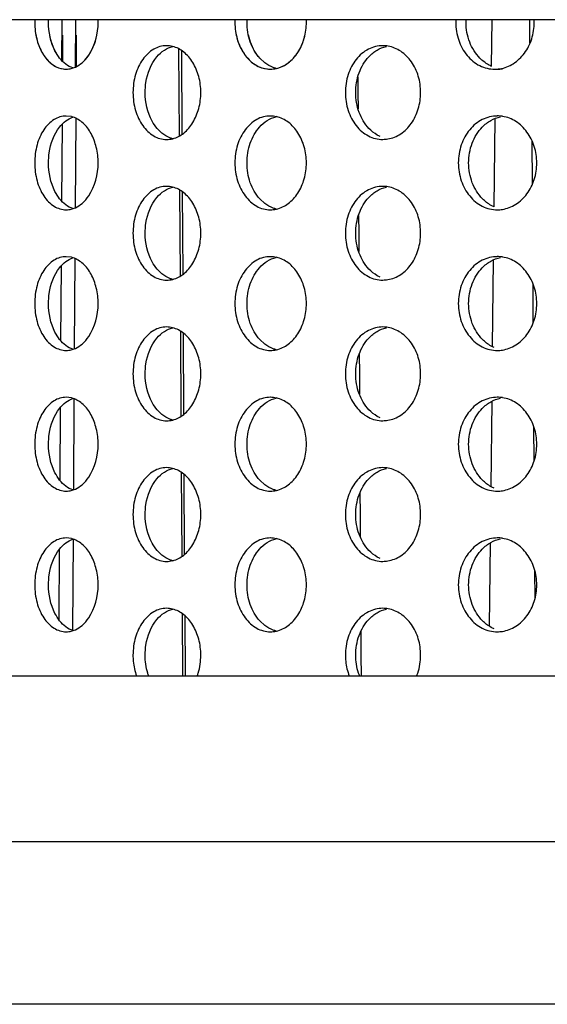
# Model space of a CAD drawing. Units: millimetres. Extents: x 13983 to 30228, y 2112 to 3894.
# Drawn here: x 22529 to 22534, y 2639 to 2650 of the extents above; entities that cross this region are included whole.
import ezdxf

# ---------------------------------------------------------------- set-up
doc = ezdxf.new("R2010")
doc.units = ezdxf.units.MM
doc.header["$LTSCALE"] = 0.25

msp = doc.modelspace()

# ---------------------------------------------------------------- linework, layer by layer
at = {"color": 7, "linetype": 'Continuous'}
for p, q in [((22548.133, 2649.786), (22518.144, 2649.786)), ((22548.057, 2642.786), (22518.388, 2642.786)), ((22518.45, 2641.023), (22571.571, 2641.023)), ((22569.772, 2639.286), (22520.249, 2639.286))]:
    msp.add_line(p, q, dxfattribs=at)
for p, q in [((22529.14, 2649.352), (22529.143, 2649.786)), ((22529.285, 2649.786), (22529.282, 2649.282)), ((22533.726, 2649.786), (22533.721, 2649.291)), ((22534.134, 2649.536), (22534.133, 2649.786)), ((22529.15, 2649.341), (22529.152, 2649.622)), ((22529.294, 2649.622), (22529.292, 2649.286)), ((22530.396, 2648.549), (22530.39, 2649.473)), ((22530.416, 2649.457), (22530.421, 2648.565)), ((22531.305, 2649.326), (22531.251, 2649.376)), ((22531.305, 2649.326), (22531.251, 2649.376)), ((22532.298, 2649.176), (22532.299, 2649.009)), ((22532.299, 2649.009), (22532.3, 2648.837)), ((22529.244, 2648.752), (22529.186, 2648.759)), ((22529.288, 2648.734), (22529.282, 2647.782)), ((22533.758, 2648.731), (22533.748, 2647.792)), ((22529.14, 2647.852), (22529.146, 2648.672)), ((22530.208, 2648.576), (22530.157, 2648.626)), ((22534.161, 2648.037), (22534.158, 2648.488)), ((22530.405, 2647.055), (22530.4, 2647.967)), ((22530.425, 2647.952), (22530.43, 2647.07)), ((22531.305, 2647.826), (22531.251, 2647.876)), ((22532.306, 2647.698), (22532.307, 2647.509)), ((22532.307, 2647.509), (22532.308, 2647.315)), ((22529.13, 2646.362), (22529.136, 2647.162)), ((22529.244, 2647.252), (22529.186, 2647.259)), ((22529.279, 2647.238), (22529.273, 2646.278)), ((22533.742, 2647.223), (22533.732, 2646.301)), ((22530.208, 2647.076), (22530.157, 2647.126)), ((22534.17, 2646.56), (22534.168, 2646.964)), ((22530.414, 2645.56), (22530.409, 2646.462)), ((22530.433, 2646.446), (22530.438, 2645.576)), ((22531.305, 2646.326), (22531.251, 2646.376)), ((22532.313, 2646.22), (22532.315, 2646.009)), ((22532.315, 2646.009), (22532.316, 2645.793)), ((22529.244, 2645.752), (22529.186, 2645.759)), ((22529.269, 2645.742), (22529.263, 2644.771)), ((22533.726, 2645.714), (22533.716, 2644.81)), ((22529.121, 2644.872), (22529.126, 2645.651)), ((22530.208, 2645.576), (22530.157, 2645.626)), ((22534.179, 2645.083), (22534.177, 2645.441)), ((22530.424, 2644.066), (22530.418, 2644.956)), ((22530.442, 2644.939), (22530.447, 2644.084)), ((22531.305, 2644.826), (22531.251, 2644.876)), ((22532.321, 2644.741), (22532.323, 2644.51)), ((22532.323, 2644.51), (22532.324, 2644.271)), ((22529.244, 2644.252), (22529.186, 2644.259)), ((22529.26, 2644.245), (22529.254, 2643.275)), ((22529.111, 2643.385), (22529.116, 2644.141)), ((22530.208, 2644.076), (22530.157, 2644.126)), ((22533.709, 2644.205), (22533.7, 2643.319)), ((22534.188, 2643.618), (22534.186, 2643.908)), ((22530.431, 2642.786), (22530.427, 2643.45)), ((22530.451, 2643.431), (22530.455, 2642.786)), ((22531.305, 2643.326), (22531.251, 2643.376)), ((22532.329, 2643.261), (22532.33, 2643.01)), ((22532.33, 2643.01), (22532.332, 2642.786))]:
    msp.add_line(p, q)
for centre, radius, start, end in [((22530.257, 2649.242), 0.267, 75.9404, 89.9343), ((22532.564, 2649.183), 0.326, 80.1185, 89.984), ((22531.364, 2649.555), 0.296, 270.0461, 282.5103), ((22533.759, 2649.612), 0.354, 270.0141, 278.8206), ((22533.786, 2649.613), 0.354, 270.0141, 278.8206), ((22529.183, 2648.513), 0.246, 71.811, 75.5897), ((22531.364, 2648.463), 0.296, 77.1393, 89.9563), ((22533.786, 2648.406), 0.354, 80.916, 89.99), ((22530.257, 2648.777), 0.268, 270.0735, 284.1784), ((22532.564, 2648.836), 0.326, 270.0199, 279.5944), ((22530.257, 2647.742), 0.267, 75.9404, 89.9343), ((22532.564, 2647.683), 0.326, 80.1185, 89.984), ((22531.364, 2648.055), 0.296, 270.0461, 282.5103), ((22533.786, 2648.113), 0.354, 270.0141, 278.8206), ((22529.183, 2647.013), 0.246, 71.811, 75.5897), ((22531.364, 2646.963), 0.296, 77.1393, 89.9563), ((22533.786, 2646.906), 0.354, 80.916, 89.99), ((22530.257, 2647.277), 0.268, 270.0735, 284.1784), ((22532.564, 2647.336), 0.326, 270.0199, 279.5944), ((22530.257, 2646.242), 0.267, 75.9404, 89.9343), ((22532.564, 2646.183), 0.326, 80.1185, 89.984), ((22531.364, 2646.555), 0.296, 270.0461, 282.5103), ((22533.786, 2646.613), 0.354, 270.0141, 278.8206), ((22529.183, 2645.513), 0.246, 71.811, 75.5897), ((22531.364, 2645.463), 0.296, 77.1393, 89.9563), ((22533.786, 2645.406), 0.354, 80.916, 89.99), ((22530.257, 2645.777), 0.268, 270.0735, 284.1784), ((22532.564, 2645.836), 0.326, 270.0199, 279.5944), ((22530.257, 2644.742), 0.267, 75.9404, 89.9343), ((22532.564, 2644.683), 0.326, 80.1185, 89.984), ((22531.364, 2645.055), 0.296, 270.0461, 282.5103), ((22533.786, 2645.113), 0.354, 270.0141, 278.8206), ((22529.183, 2644.013), 0.246, 71.811, 75.5897), ((22531.364, 2643.963), 0.296, 77.1393, 89.9563), ((22533.786, 2643.906), 0.354, 80.916, 89.99), ((22530.257, 2644.277), 0.268, 270.0735, 284.1784), ((22532.564, 2644.336), 0.326, 270.0199, 279.5944), ((22530.257, 2643.242), 0.267, 75.9404, 89.9343), ((22532.564, 2643.183), 0.326, 80.1185, 89.984), ((22531.364, 2643.555), 0.296, 270.0461, 282.5103), ((22533.786, 2643.613), 0.354, 270.0141, 278.8206)]:
    msp.add_arc(centre, radius, start, end)
for points in [[(22528.851, 2649.786), (22528.851, 2649.777), (22528.851, 2649.768), (22528.851, 2649.759)], [(22528.998, 2649.759), (22528.998, 2649.768), (22528.998, 2649.777), (22528.999, 2649.786)], [(22529.528, 2649.759), (22529.528, 2649.768), (22529.528, 2649.777), (22529.527, 2649.786)], [(22530.987, 2649.786), (22530.987, 2649.777), (22530.987, 2649.768), (22530.987, 2649.759)], [(22531.116, 2649.759), (22531.116, 2649.768), (22531.116, 2649.777), (22531.117, 2649.786)], [(22531.749, 2649.759), (22531.749, 2649.768), (22531.749, 2649.777), (22531.749, 2649.786)], [(22533.344, 2649.786), (22533.343, 2649.777), (22533.343, 2649.768), (22533.343, 2649.758)], [(22533.453, 2649.758), (22533.453, 2649.768), (22533.453, 2649.777), (22533.453, 2649.786)], [(22534.18, 2649.758), (22534.18, 2649.768), (22534.18, 2649.777), (22534.179, 2649.786)]]:
    msp.add_open_spline(points, degree=3)
for points, start_tangent, end_tangent in [([(22528.851, 2649.759), (22528.876, 2649.568), (22528.948, 2649.406), (22529.057, 2649.297), (22529.12, 2649.269), (22529.186, 2649.259)], (0, -1), (1, 0.000048)), ([(22529.117, 2649.376), (22529.067, 2649.455), (22528.998, 2649.759)], (-0.623293, 0.781988), (0, 1)), ([(22529.357, 2649.327), (22529.427, 2649.407), (22529.528, 2649.759)], (0.76218, 0.647366), (0, 1)), ([(22530.987, 2649.759), (22531.015, 2649.568), (22531.097, 2649.406), (22531.219, 2649.297), (22531.29, 2649.269), (22531.365, 2649.259)], (0, -1), (1, 0.000043)), ([(22531.251, 2649.376), (22531.151, 2649.548), (22531.116, 2649.759)], (-0.669368, 0.742931), (0, 1)), ([(22531.429, 2649.266), (22531.555, 2649.325), (22531.658, 2649.437), (22531.726, 2649.588), (22531.749, 2649.759)], (0.976282, 0.216504), (0, 1)), ([(22533.343, 2649.758), (22533.374, 2649.567), (22533.464, 2649.405), (22533.599, 2649.296), (22533.759, 2649.258)], (0, -1), (1, 0.000039)), ([(22533.601, 2649.375), (22533.491, 2649.547), (22533.453, 2649.758)], (-0.703934, 0.710265), (0, 1)), ([(22533.813, 2649.262), (22533.956, 2649.317), (22534.075, 2649.428), (22534.153, 2649.582), (22534.18, 2649.758)], (0.98817, 0.153362), (0, 1)), ([(22528.864, 2649.621), (22528.909, 2649.476), (22528.983, 2649.36), (22529.079, 2649.285), (22529.186, 2649.259)], (0.186543, -0.982447), (1, 0.000048)), ([(22529.117, 2649.376), (22529.082, 2649.428), (22529.011, 2649.621)], (-0.623293, 0.781988), (-0.18651, 0.982453)), ([(22529.357, 2649.327), (22529.41, 2649.383), (22529.514, 2649.621)], (0.76218, 0.647366), (0.194362, 0.98093)), ([(22531.001, 2649.621), (22531.053, 2649.476), (22531.136, 2649.36), (22531.244, 2649.285), (22531.365, 2649.259)], (0.210167, -0.977665), (1, 0.000043)), ([(22531.251, 2649.376), (22531.211, 2649.428), (22531.131, 2649.621)], (-0.669368, 0.742931), (-0.210139, 0.977671)), ([(22531.429, 2649.266), (22531.531, 2649.309), (22531.62, 2649.387), (22531.69, 2649.493), (22531.734, 2649.621)], (0.976282, 0.216504), (0.216936, 0.976186)), ([(22530.258, 2649.509), (22530.187, 2649.5), (22530.12, 2649.471), (22530.004, 2649.363), (22529.927, 2649.201), (22529.899, 2649.009)], (-1, -0.000042), (0, -1)), ([(22530.155, 2649.391), (22530.234, 2649.462), (22530.323, 2649.501)], (0.64486, 0.764301), (0.970233, 0.242174)), ([(22530.623, 2649.009), (22530.601, 2649.18), (22530.537, 2649.33), (22530.44, 2649.441), (22530.322, 2649.501)], (0, 1), (-0.970109, 0.242668)), ([(22532.564, 2649.509), (22532.411, 2649.471), (22532.281, 2649.363), (22532.195, 2649.201), (22532.165, 2649.009)], (-1, -0.000038), (0, -1)), ([(22532.415, 2649.391), (22532.503, 2649.462), (22532.603, 2649.501)], (0.684942, 0.728598), (0.975716, 0.219041)), ([(22532.968, 2649.009), (22532.943, 2649.184), (22532.869, 2649.337), (22532.756, 2649.449), (22532.62, 2649.504)], (0, 1), (-0.985164, 0.171614)), ([(22529.259, 2649.271), (22529.184, 2649.311), (22529.117, 2649.376)], (-0.949185, 0.314719), (-0.623293, 0.781988)), ([(22530.029, 2649.009), (22530.038, 2649.117), (22530.155, 2649.391)], (0, 1), (0.644859, 0.764301)), ([(22532.275, 2649.009), (22532.312, 2649.22), (22532.415, 2649.391)], (0, 1), (0.684942, 0.728598)), ([(22533.726, 2649.288), (22533.692, 2649.305), (22533.601, 2649.375)], (-0.916993, 0.398904), (-0.703934, 0.710265)), ([(22529.186, 2649.259), (22529.241, 2649.266), (22529.26, 2649.271)], (1, 0.000048), (0.949701, 0.313159)), ([(22529.26, 2649.271), (22529.285, 2649.281), (22529.357, 2649.327)], (0.949701, 0.313159), (0.76218, 0.647366)), ([(22529.899, 2649.009), (22529.927, 2648.818), (22530.004, 2648.656), (22530.12, 2648.547), (22530.187, 2648.519), (22530.258, 2648.509)], (0, -1), (1, 0.000049)), ([(22530.157, 2648.626), (22530.103, 2648.705), (22530.029, 2649.009)], (-0.64861, 0.761121), (0, 1)), ([(22530.323, 2648.517), (22530.441, 2648.577), (22530.537, 2648.689), (22530.601, 2648.839), (22530.623, 2649.009)], (0.96961, 0.244656), (0, 1)), ([(22532.165, 2649.009), (22532.195, 2648.818), (22532.281, 2648.656), (22532.411, 2648.547), (22532.564, 2648.509)], (0, -1), (1, 0.000044)), ([(22532.417, 2648.626), (22532.312, 2648.798), (22532.275, 2649.009)], (-0.688553, 0.725186), (0, 1)), ([(22532.618, 2648.514), (22532.755, 2648.569), (22532.868, 2648.68), (22532.942, 2648.834), (22532.968, 2649.009)], (0.986014, 0.166661), (0, 1)), ([(22529.186, 2648.759), (22529.12, 2648.75), (22529.057, 2648.721), (22528.948, 2648.613), (22528.876, 2648.451), (22528.851, 2648.259)], (-1, -0.000048), (0, -1)), ([(22529.116, 2648.641), (22529.183, 2648.707), (22529.259, 2648.747)], (0.619483, 0.78501), (0.948778, 0.315945)), ([(22529.528, 2648.259), (22529.508, 2648.425), (22529.452, 2648.572), (22529.366, 2648.684), (22529.259, 2648.747)], (0, 1), (-0.950097, 0.311954)), ([(22531.365, 2648.759), (22531.29, 2648.75), (22531.219, 2648.721), (22531.097, 2648.613), (22531.015, 2648.451), (22530.987, 2648.259)], (-1, -0.000043), (0, -1)), ([(22531.249, 2648.641), (22531.332, 2648.712), (22531.427, 2648.751)], (0.665679, 0.746238), (0.97325, 0.229749)), ([(22531.749, 2648.259), (22531.726, 2648.43), (22531.658, 2648.581), (22531.556, 2648.693), (22531.43, 2648.752)], (0, 1), (-0.974936, 0.222484)), ([(22533.786, 2648.759), (22533.626, 2648.721), (22533.491, 2648.613), (22533.402, 2648.451), (22533.37, 2648.259)], (-1, -0.000039), (0, -1)), ([(22533.626, 2648.641), (22533.718, 2648.712), (22533.821, 2648.751)], (0.700391, 0.71376), (0.977657, 0.210204)), ([(22534.207, 2648.259), (22534.18, 2648.435), (22534.102, 2648.588), (22533.984, 2648.7), (22533.842, 2648.755)], (0, 1), (-0.987452, 0.157918)), ([(22528.998, 2648.259), (22529.006, 2648.367), (22529.116, 2648.641)], (0, 1), (0.619483, 0.78501)), ([(22531.116, 2648.259), (22531.151, 2648.47), (22531.249, 2648.641)], (0, 1), (0.665679, 0.746238)), ([(22532.537, 2648.539), (22532.505, 2648.556), (22532.417, 2648.626)], (-0.910539, 0.413424), (-0.688553, 0.725186)), ([(22533.48, 2648.259), (22533.518, 2648.47), (22533.626, 2648.641)], (0, 1), (0.700391, 0.71376)), ([(22530.323, 2648.517), (22530.293, 2648.527), (22530.208, 2648.576)], (-0.969673, 0.244405), (-0.778877, 0.627176)), ([(22528.851, 2648.259), (22528.876, 2648.068), (22528.948, 2647.906), (22529.057, 2647.797), (22529.12, 2647.769), (22529.186, 2647.759)], (0, -1), (1, 0.000048)), ([(22529.117, 2647.876), (22529.067, 2647.955), (22528.998, 2648.259)], (-0.623293, 0.781988), (0, 1)), ([(22529.357, 2647.827), (22529.427, 2647.907), (22529.528, 2648.259)], (0.76218, 0.647366), (0, 1)), ([(22530.987, 2648.259), (22531.015, 2648.068), (22531.097, 2647.906), (22531.219, 2647.797), (22531.29, 2647.769), (22531.365, 2647.759)], (0, -1), (1, 0.000043)), ([(22531.251, 2647.876), (22531.151, 2648.048), (22531.116, 2648.259)], (-0.669368, 0.742931), (0, 1)), ([(22531.429, 2647.766), (22531.555, 2647.825), (22531.658, 2647.937), (22531.726, 2648.088), (22531.749, 2648.259)], (0.976282, 0.216504), (0, 1)), ([(22533.37, 2648.259), (22533.402, 2648.068), (22533.491, 2647.906), (22533.626, 2647.797), (22533.786, 2647.759)], (0, -1), (1, 0.000039)), ([(22533.628, 2647.876), (22533.519, 2648.048), (22533.48, 2648.259)], (-0.703934, 0.710265), (0, 1)), ([(22533.84, 2647.763), (22533.983, 2647.818), (22534.102, 2647.929), (22534.18, 2648.083), (22534.207, 2648.259)], (0.98817, 0.153362), (0, 1)), ([(22530.258, 2648.009), (22530.187, 2648), (22530.12, 2647.971), (22530.004, 2647.863), (22529.927, 2647.701), (22529.899, 2647.509)], (-1, -0.000042), (0, -1)), ([(22530.155, 2647.891), (22530.234, 2647.962), (22530.323, 2648.001)], (0.64486, 0.764301), (0.970233, 0.242174)), ([(22530.623, 2647.509), (22530.601, 2647.68), (22530.537, 2647.83), (22530.44, 2647.941), (22530.322, 2648.001)], (0, 1), (-0.970109, 0.242668)), ([(22532.564, 2648.009), (22532.411, 2647.971), (22532.281, 2647.863), (22532.195, 2647.701), (22532.165, 2647.509)], (-1, -0.000038), (0, -1)), ([(22532.415, 2647.891), (22532.503, 2647.962), (22532.603, 2648.001)], (0.684942, 0.728598), (0.975716, 0.219041)), ([(22532.968, 2647.509), (22532.943, 2647.684), (22532.869, 2647.837), (22532.756, 2647.949), (22532.62, 2648.004)], (0, 1), (-0.985164, 0.171614)), ([(22530.029, 2647.509), (22530.038, 2647.617), (22530.155, 2647.891)], (0, 1), (0.644859, 0.764301)), ([(22532.275, 2647.509), (22532.312, 2647.72), (22532.415, 2647.891)], (0, 1), (0.684942, 0.728598)), ([(22529.259, 2647.771), (22529.184, 2647.811), (22529.117, 2647.876)], (-0.949185, 0.314719), (-0.623293, 0.781988)), ([(22529.26, 2647.771), (22529.285, 2647.781), (22529.357, 2647.827)], (0.949701, 0.313159), (0.76218, 0.647366)), ([(22531.428, 2647.767), (22531.396, 2647.776), (22531.305, 2647.826)], (-0.974646, 0.223755), (-0.795521, 0.605926)), ([(22533.753, 2647.789), (22533.719, 2647.806), (22533.628, 2647.876)], (-0.916993, 0.398904), (-0.703934, 0.710265)), ([(22529.186, 2647.759), (22529.241, 2647.766), (22529.26, 2647.771)], (1, 0.000048), (0.949701, 0.313159)), ([(22529.899, 2647.509), (22529.927, 2647.318), (22530.004, 2647.156), (22530.12, 2647.047), (22530.187, 2647.019), (22530.258, 2647.009)], (0, -1), (1, 0.000049)), ([(22530.157, 2647.126), (22530.103, 2647.205), (22530.029, 2647.509)], (-0.64861, 0.761121), (0, 1)), ([(22530.323, 2647.017), (22530.441, 2647.077), (22530.537, 2647.189), (22530.601, 2647.339), (22530.623, 2647.509)], (0.96961, 0.244656), (0, 1)), ([(22532.165, 2647.509), (22532.195, 2647.318), (22532.281, 2647.156), (22532.411, 2647.047), (22532.564, 2647.009)], (0, -1), (1, 0.000044)), ([(22532.417, 2647.126), (22532.312, 2647.298), (22532.275, 2647.509)], (-0.688553, 0.725186), (0, 1)), ([(22532.618, 2647.014), (22532.755, 2647.069), (22532.868, 2647.18), (22532.942, 2647.334), (22532.968, 2647.509)], (0.986014, 0.166661), (0, 1)), ([(22529.186, 2647.259), (22529.12, 2647.25), (22529.057, 2647.221), (22528.948, 2647.113), (22528.876, 2646.951), (22528.851, 2646.759)], (-1, -0.000048), (0, -1)), ([(22529.116, 2647.141), (22529.183, 2647.207), (22529.259, 2647.247)], (0.619483, 0.78501), (0.948778, 0.315945)), ([(22529.528, 2646.759), (22529.508, 2646.925), (22529.452, 2647.072), (22529.366, 2647.184), (22529.259, 2647.247)], (0, 1), (-0.950097, 0.311954)), ([(22531.365, 2647.259), (22531.29, 2647.25), (22531.219, 2647.221), (22531.097, 2647.113), (22531.015, 2646.951), (22530.987, 2646.759)], (-1, -0.000043), (0, -1)), ([(22531.249, 2647.141), (22531.332, 2647.212), (22531.427, 2647.251)], (0.665679, 0.746238), (0.97325, 0.229749)), ([(22531.749, 2646.759), (22531.726, 2646.93), (22531.658, 2647.081), (22531.556, 2647.193), (22531.43, 2647.252)], (0, 1), (-0.974936, 0.222484)), ([(22533.786, 2647.259), (22533.626, 2647.221), (22533.491, 2647.113), (22533.402, 2646.951), (22533.37, 2646.759)], (-1, -0.000039), (0, -1)), ([(22533.626, 2647.141), (22533.718, 2647.212), (22533.821, 2647.251)], (0.700391, 0.71376), (0.977657, 0.210204)), ([(22534.207, 2646.759), (22534.18, 2646.935), (22534.102, 2647.088), (22533.984, 2647.2), (22533.842, 2647.255)], (0, 1), (-0.987452, 0.157918)), ([(22528.998, 2646.759), (22529.006, 2646.867), (22529.116, 2647.141)], (0, 1), (0.619483, 0.78501)), ([(22530.323, 2647.017), (22530.293, 2647.027), (22530.208, 2647.076)], (-0.969673, 0.244405), (-0.778877, 0.627176)), ([(22531.116, 2646.759), (22531.151, 2646.97), (22531.249, 2647.141)], (0, 1), (0.665679, 0.746238)), ([(22532.537, 2647.039), (22532.505, 2647.056), (22532.417, 2647.126)], (-0.910539, 0.413424), (-0.688553, 0.725186)), ([(22533.48, 2646.759), (22533.518, 2646.97), (22533.626, 2647.141)], (0, 1), (0.700391, 0.71376)), ([(22528.851, 2646.759), (22528.876, 2646.568), (22528.948, 2646.406), (22529.057, 2646.297), (22529.12, 2646.269), (22529.186, 2646.259)], (0, -1), (1, 0.000048)), ([(22529.117, 2646.376), (22529.067, 2646.455), (22528.998, 2646.759)], (-0.623293, 0.781988), (0, 1)), ([(22529.357, 2646.327), (22529.427, 2646.407), (22529.528, 2646.759)], (0.76218, 0.647366), (0, 1)), ([(22530.987, 2646.759), (22531.015, 2646.568), (22531.097, 2646.406), (22531.219, 2646.297), (22531.29, 2646.269), (22531.365, 2646.259)], (0, -1), (1, 0.000043)), ([(22531.251, 2646.376), (22531.151, 2646.548), (22531.116, 2646.759)], (-0.669368, 0.742931), (0, 1)), ([(22531.429, 2646.266), (22531.555, 2646.325), (22531.658, 2646.437), (22531.726, 2646.588), (22531.749, 2646.759)], (0.976282, 0.216504), (0, 1)), ([(22533.37, 2646.759), (22533.402, 2646.568), (22533.491, 2646.406), (22533.626, 2646.297), (22533.786, 2646.259)], (0, -1), (1, 0.000039)), ([(22533.628, 2646.376), (22533.519, 2646.548), (22533.48, 2646.759)], (-0.703934, 0.710265), (0, 1)), ([(22533.84, 2646.263), (22533.983, 2646.318), (22534.102, 2646.429), (22534.18, 2646.583), (22534.207, 2646.759)], (0.98817, 0.153362), (0, 1)), ([(22530.258, 2646.509), (22530.187, 2646.5), (22530.12, 2646.471), (22530.004, 2646.363), (22529.927, 2646.201), (22529.899, 2646.009)], (-1, -0.000042), (0, -1)), ([(22530.155, 2646.391), (22530.234, 2646.462), (22530.323, 2646.501)], (0.64486, 0.764301), (0.970233, 0.242174)), ([(22530.623, 2646.009), (22530.601, 2646.18), (22530.537, 2646.33), (22530.44, 2646.441), (22530.322, 2646.501)], (0, 1), (-0.970109, 0.242668)), ([(22532.564, 2646.509), (22532.411, 2646.471), (22532.281, 2646.363), (22532.195, 2646.201), (22532.165, 2646.009)], (-1, -0.000038), (0, -1)), ([(22532.415, 2646.391), (22532.503, 2646.462), (22532.603, 2646.501)], (0.684942, 0.728598), (0.975716, 0.219041)), ([(22532.968, 2646.009), (22532.943, 2646.184), (22532.869, 2646.337), (22532.756, 2646.449), (22532.62, 2646.504)], (0, 1), (-0.985164, 0.171614)), ([(22529.259, 2646.271), (22529.184, 2646.311), (22529.117, 2646.376)], (-0.949185, 0.314719), (-0.623293, 0.781988)), ([(22529.26, 2646.271), (22529.285, 2646.281), (22529.357, 2646.327)], (0.949701, 0.313159), (0.76218, 0.647366)), ([(22530.029, 2646.009), (22530.038, 2646.117), (22530.155, 2646.391)], (0, 1), (0.644859, 0.764301)), ([(22531.428, 2646.267), (22531.396, 2646.276), (22531.305, 2646.326)], (-0.974646, 0.223755), (-0.795521, 0.605926)), ([(22532.275, 2646.009), (22532.312, 2646.22), (22532.415, 2646.391)], (0, 1), (0.684942, 0.728598)), ([(22533.753, 2646.289), (22533.719, 2646.306), (22533.628, 2646.376)], (-0.916993, 0.398904), (-0.703934, 0.710265)), ([(22529.186, 2646.259), (22529.241, 2646.266), (22529.26, 2646.271)], (1, 0.000048), (0.949701, 0.313159)), ([(22529.899, 2646.009), (22529.927, 2645.818), (22530.004, 2645.656), (22530.12, 2645.547), (22530.187, 2645.519), (22530.258, 2645.509)], (0, -1), (1, 0.000049)), ([(22530.157, 2645.626), (22530.103, 2645.705), (22530.029, 2646.009)], (-0.64861, 0.761121), (0, 1)), ([(22530.323, 2645.517), (22530.441, 2645.577), (22530.537, 2645.689), (22530.601, 2645.839), (22530.623, 2646.009)], (0.96961, 0.244656), (0, 1)), ([(22532.165, 2646.009), (22532.195, 2645.818), (22532.281, 2645.656), (22532.411, 2645.547), (22532.564, 2645.509)], (0, -1), (1, 0.000044)), ([(22532.417, 2645.626), (22532.312, 2645.798), (22532.275, 2646.009)], (-0.688553, 0.725186), (0, 1)), ([(22532.618, 2645.514), (22532.755, 2645.569), (22532.868, 2645.68), (22532.942, 2645.834), (22532.968, 2646.009)], (0.986014, 0.166661), (0, 1)), ([(22529.186, 2645.759), (22529.12, 2645.75), (22529.057, 2645.721), (22528.948, 2645.613), (22528.876, 2645.451), (22528.851, 2645.259)], (-1, -0.000048), (0, -1)), ([(22529.116, 2645.641), (22529.183, 2645.707), (22529.259, 2645.747)], (0.619483, 0.78501), (0.948778, 0.315945)), ([(22529.528, 2645.259), (22529.508, 2645.425), (22529.452, 2645.572), (22529.366, 2645.684), (22529.259, 2645.747)], (0, 1), (-0.950097, 0.311954)), ([(22531.365, 2645.759), (22531.29, 2645.75), (22531.219, 2645.721), (22531.097, 2645.613), (22531.015, 2645.451), (22530.987, 2645.259)], (-1, -0.000043), (0, -1)), ([(22531.249, 2645.641), (22531.332, 2645.712), (22531.427, 2645.751)], (0.665679, 0.746238), (0.97325, 0.229749)), ([(22531.749, 2645.259), (22531.726, 2645.43), (22531.658, 2645.581), (22531.556, 2645.693), (22531.43, 2645.752)], (0, 1), (-0.974936, 0.222484)), ([(22533.786, 2645.759), (22533.626, 2645.721), (22533.491, 2645.613), (22533.402, 2645.451), (22533.37, 2645.259)], (-1, -0.000039), (0, -1)), ([(22533.626, 2645.641), (22533.718, 2645.712), (22533.821, 2645.751)], (0.700391, 0.71376), (0.977657, 0.210204)), ([(22534.207, 2645.259), (22534.18, 2645.435), (22534.102, 2645.588), (22533.984, 2645.7), (22533.842, 2645.755)], (0, 1), (-0.987452, 0.157918)), ([(22528.998, 2645.259), (22529.006, 2645.367), (22529.116, 2645.641)], (0, 1), (0.619483, 0.78501)), ([(22531.116, 2645.259), (22531.151, 2645.47), (22531.249, 2645.641)], (0, 1), (0.665679, 0.746238)), ([(22532.537, 2645.539), (22532.505, 2645.556), (22532.417, 2645.626)], (-0.910539, 0.413424), (-0.688553, 0.725186)), ([(22533.48, 2645.259), (22533.518, 2645.47), (22533.626, 2645.641)], (0, 1), (0.700391, 0.71376)), ([(22530.323, 2645.517), (22530.293, 2645.527), (22530.208, 2645.576)], (-0.969673, 0.244405), (-0.778877, 0.627176)), ([(22528.851, 2645.259), (22528.876, 2645.068), (22528.948, 2644.906), (22529.057, 2644.797), (22529.12, 2644.769), (22529.186, 2644.759)], (0, -1), (1, 0.000048)), ([(22529.117, 2644.876), (22529.067, 2644.955), (22528.998, 2645.259)], (-0.623293, 0.781988), (0, 1)), ([(22529.357, 2644.827), (22529.427, 2644.907), (22529.528, 2645.259)], (0.76218, 0.647366), (0, 1)), ([(22530.987, 2645.259), (22531.015, 2645.068), (22531.097, 2644.906), (22531.219, 2644.797), (22531.29, 2644.769), (22531.365, 2644.759)], (0, -1), (1, 0.000043)), ([(22531.251, 2644.876), (22531.151, 2645.048), (22531.116, 2645.259)], (-0.669368, 0.742931), (0, 1)), ([(22531.429, 2644.766), (22531.555, 2644.825), (22531.658, 2644.937), (22531.726, 2645.088), (22531.749, 2645.259)], (0.976282, 0.216504), (0, 1)), ([(22533.37, 2645.259), (22533.402, 2645.068), (22533.491, 2644.906), (22533.626, 2644.797), (22533.786, 2644.759)], (0, -1), (1, 0.000039)), ([(22533.628, 2644.876), (22533.519, 2645.048), (22533.48, 2645.259)], (-0.703934, 0.710265), (0, 1)), ([(22533.84, 2644.763), (22533.983, 2644.818), (22534.102, 2644.929), (22534.18, 2645.083), (22534.207, 2645.259)], (0.98817, 0.153362), (0, 1)), ([(22530.258, 2645.009), (22530.187, 2645), (22530.12, 2644.971), (22530.004, 2644.863), (22529.927, 2644.701), (22529.899, 2644.509)], (-1, -0.000042), (0, -1)), ([(22530.155, 2644.891), (22530.234, 2644.962), (22530.323, 2645.001)], (0.64486, 0.764301), (0.970233, 0.242174)), ([(22530.623, 2644.509), (22530.601, 2644.68), (22530.537, 2644.83), (22530.44, 2644.941), (22530.322, 2645.001)], (0, 1), (-0.970109, 0.242668)), ([(22532.564, 2645.009), (22532.411, 2644.971), (22532.281, 2644.863), (22532.195, 2644.701), (22532.165, 2644.509)], (-1, -0.000038), (0, -1)), ([(22532.415, 2644.891), (22532.503, 2644.962), (22532.603, 2645.001)], (0.684942, 0.728598), (0.975716, 0.219041)), ([(22532.968, 2644.509), (22532.943, 2644.684), (22532.869, 2644.837), (22532.756, 2644.949), (22532.62, 2645.004)], (0, 1), (-0.985164, 0.171614)), ([(22529.259, 2644.771), (22529.184, 2644.811), (22529.117, 2644.876)], (-0.949185, 0.314719), (-0.623293, 0.781988)), ([(22530.029, 2644.509), (22530.038, 2644.617), (22530.155, 2644.891)], (0, 1), (0.644859, 0.764301)), ([(22532.275, 2644.509), (22532.312, 2644.72), (22532.415, 2644.891)], (0, 1), (0.684942, 0.728598)), ([(22533.753, 2644.789), (22533.719, 2644.806), (22533.628, 2644.876)], (-0.916993, 0.398904), (-0.703934, 0.710265)), ([(22529.186, 2644.759), (22529.241, 2644.766), (22529.26, 2644.771)], (1, 0.000048), (0.949701, 0.313159)), ([(22529.26, 2644.771), (22529.285, 2644.781), (22529.357, 2644.827)], (0.949701, 0.313159), (0.76218, 0.647366)), ([(22531.428, 2644.767), (22531.396, 2644.776), (22531.305, 2644.826)], (-0.974646, 0.223755), (-0.795521, 0.605926)), ([(22529.899, 2644.509), (22529.927, 2644.318), (22530.004, 2644.156), (22530.12, 2644.047), (22530.187, 2644.019), (22530.258, 2644.009)], (0, -1), (1, 0.000049)), ([(22530.157, 2644.126), (22530.103, 2644.205), (22530.029, 2644.509)], (-0.64861, 0.761121), (0, 1)), ([(22530.323, 2644.017), (22530.441, 2644.077), (22530.537, 2644.189), (22530.601, 2644.339), (22530.623, 2644.509)], (0.96961, 0.244656), (0, 1)), ([(22532.165, 2644.509), (22532.195, 2644.318), (22532.281, 2644.156), (22532.411, 2644.047), (22532.564, 2644.009)], (0, -1), (1, 0.000044)), ([(22532.417, 2644.126), (22532.312, 2644.298), (22532.275, 2644.509)], (-0.688553, 0.725186), (0, 1)), ([(22532.618, 2644.014), (22532.755, 2644.069), (22532.868, 2644.18), (22532.942, 2644.334), (22532.968, 2644.509)], (0.986014, 0.166661), (0, 1)), ([(22529.186, 2644.259), (22529.12, 2644.25), (22529.057, 2644.221), (22528.948, 2644.113), (22528.876, 2643.951), (22528.851, 2643.759)], (-1, -0.000048), (0, -1)), ([(22529.116, 2644.141), (22529.183, 2644.207), (22529.259, 2644.247)], (0.619483, 0.78501), (0.948778, 0.315945)), ([(22529.528, 2643.759), (22529.508, 2643.925), (22529.452, 2644.072), (22529.366, 2644.184), (22529.259, 2644.247)], (0, 1), (-0.950097, 0.311954)), ([(22531.365, 2644.259), (22531.29, 2644.25), (22531.219, 2644.221), (22531.097, 2644.113), (22531.015, 2643.951), (22530.987, 2643.759)], (-1, -0.000043), (0, -1)), ([(22531.249, 2644.141), (22531.332, 2644.212), (22531.427, 2644.251)], (0.665679, 0.746238), (0.97325, 0.229749)), ([(22531.749, 2643.759), (22531.726, 2643.93), (22531.658, 2644.081), (22531.556, 2644.193), (22531.43, 2644.252)], (0, 1), (-0.974936, 0.222484)), ([(22533.786, 2644.259), (22533.626, 2644.221), (22533.491, 2644.113), (22533.402, 2643.951), (22533.37, 2643.759)], (-1, -0.000039), (0, -1)), ([(22533.626, 2644.141), (22533.718, 2644.212), (22533.821, 2644.251)], (0.700391, 0.71376), (0.977657, 0.210204)), ([(22534.207, 2643.759), (22534.18, 2643.935), (22534.102, 2644.088), (22533.984, 2644.2), (22533.842, 2644.255)], (0, 1), (-0.987452, 0.157918)), ([(22528.998, 2643.759), (22529.006, 2643.867), (22529.116, 2644.141)], (0, 1), (0.619483, 0.78501)), ([(22531.116, 2643.759), (22531.151, 2643.97), (22531.249, 2644.141)], (0, 1), (0.665679, 0.746238)), ([(22532.537, 2644.039), (22532.505, 2644.056), (22532.417, 2644.126)], (-0.910539, 0.413424), (-0.688553, 0.725186)), ([(22533.48, 2643.759), (22533.518, 2643.97), (22533.626, 2644.141)], (0, 1), (0.700391, 0.71376)), ([(22530.323, 2644.017), (22530.293, 2644.027), (22530.208, 2644.076)], (-0.969673, 0.244405), (-0.778877, 0.627176)), ([(22528.851, 2643.759), (22528.876, 2643.568), (22528.948, 2643.406), (22529.057, 2643.297), (22529.12, 2643.269), (22529.186, 2643.259)], (0, -1), (1, 0.000048)), ([(22529.117, 2643.376), (22529.067, 2643.455), (22528.998, 2643.759)], (-0.623293, 0.781988), (0, 1)), ([(22529.357, 2643.327), (22529.427, 2643.407), (22529.528, 2643.759)], (0.76218, 0.647366), (0, 1)), ([(22530.987, 2643.759), (22531.015, 2643.568), (22531.097, 2643.406), (22531.219, 2643.297), (22531.29, 2643.269), (22531.365, 2643.259)], (0, -1), (1, 0.000043)), ([(22531.251, 2643.376), (22531.151, 2643.548), (22531.116, 2643.759)], (-0.669368, 0.742931), (0, 1)), ([(22531.429, 2643.266), (22531.555, 2643.325), (22531.658, 2643.437), (22531.726, 2643.588), (22531.749, 2643.759)], (0.976282, 0.216504), (0, 1)), ([(22533.37, 2643.759), (22533.402, 2643.568), (22533.491, 2643.406), (22533.626, 2643.297), (22533.786, 2643.259)], (0, -1), (1, 0.000039)), ([(22533.628, 2643.376), (22533.519, 2643.548), (22533.48, 2643.759)], (-0.703934, 0.710265), (0, 1)), ([(22533.84, 2643.263), (22533.983, 2643.318), (22534.102, 2643.429), (22534.18, 2643.583), (22534.207, 2643.759)], (0.98817, 0.153362), (0, 1)), ([(22530.258, 2643.509), (22530.187, 2643.5), (22530.12, 2643.471), (22530.004, 2643.363), (22529.927, 2643.201), (22529.899, 2643.009)], (-1, -0.000042), (0, -1)), ([(22530.155, 2643.391), (22530.234, 2643.462), (22530.323, 2643.501)], (0.64486, 0.764301), (0.970233, 0.242174)), ([(22530.623, 2643.009), (22530.601, 2643.18), (22530.537, 2643.33), (22530.44, 2643.441), (22530.322, 2643.501)], (0, 1), (-0.970109, 0.242668)), ([(22532.564, 2643.509), (22532.411, 2643.471), (22532.281, 2643.363), (22532.195, 2643.201), (22532.165, 2643.009)], (-1, -0.000038), (0, -1)), ([(22532.415, 2643.391), (22532.503, 2643.462), (22532.603, 2643.501)], (0.684942, 0.728598), (0.975716, 0.219041)), ([(22532.968, 2643.009), (22532.943, 2643.184), (22532.869, 2643.337), (22532.756, 2643.449), (22532.62, 2643.504)], (0, 1), (-0.985164, 0.171614)), ([(22529.259, 2643.271), (22529.184, 2643.311), (22529.117, 2643.376)], (-0.949185, 0.314719), (-0.623293, 0.781988)), ([(22530.029, 2643.009), (22530.038, 2643.117), (22530.155, 2643.391)], (0, 1), (0.644859, 0.764301)), ([(22532.275, 2643.009), (22532.312, 2643.22), (22532.415, 2643.391)], (0, 1), (0.684942, 0.728598)), ([(22533.753, 2643.289), (22533.719, 2643.306), (22533.628, 2643.376)], (-0.916993, 0.398904), (-0.703934, 0.710265)), ([(22529.186, 2643.259), (22529.241, 2643.266), (22529.26, 2643.271)], (1, 0.000048), (0.949701, 0.313159)), ([(22529.26, 2643.271), (22529.285, 2643.281), (22529.357, 2643.327)], (0.949701, 0.313159), (0.76218, 0.647366)), ([(22531.428, 2643.267), (22531.396, 2643.276), (22531.305, 2643.326)], (-0.974646, 0.223755), (-0.795521, 0.605926))]:
    msp.add_spline(points, degree=3, dxfattribs=dict(start_tangent=start_tangent, end_tangent=end_tangent))
for points, knots in [([(22531.428, 2649.267), (22531.418, 2649.269), (22531.373, 2649.282), (22531.332, 2649.305), (22531.305, 2649.326)], [0, 0, 0, 0, 0.033741, 0.1379663, 0.1379663, 0.1379663, 0.1379663]), ([(22531.428, 2649.267), (22531.418, 2649.269), (22531.373, 2649.282), (22531.332, 2649.305), (22531.305, 2649.326)], [0, 0, 0, 0, 0.033741, 0.1379663, 0.1379663, 0.1379663, 0.1379663]), ([(22529.899, 2643.009), (22529.899, 2642.988), (22529.903, 2642.912), (22529.919, 2642.837), (22529.937, 2642.786)], [0, 0, 0, 0, 0.0652327, 0.226663, 0.226663, 0.226663, 0.226663]), ([(22530.067, 2642.786), (22530.063, 2642.797), (22530.04, 2642.869), (22530.029, 2642.945), (22530.029, 2643.009)], [0.0288852, 0.0288852, 0.0288852, 0.0288852, 0.0621766, 0.2555547, 0.2555547, 0.2555547, 0.2555547]), ([(22530.584, 2642.786), (22530.588, 2642.797), (22530.612, 2642.868), (22530.623, 2642.945), (22530.623, 2643.009)], [0.0290543, 0.0290543, 0.0290543, 0.0290543, 0.0624373, 0.2559755, 0.2559755, 0.2559755, 0.2559755]), ([(22532.165, 2643.009), (22532.165, 2642.988), (22532.169, 2642.912), (22532.187, 2642.837), (22532.207, 2642.786)], [0, 0, 0, 0, 0.0652502, 0.227519, 0.227519, 0.227519, 0.227519]), ([(22532.317, 2642.786), (22532.313, 2642.797), (22532.287, 2642.868), (22532.275, 2642.945), (22532.275, 2643.009)], [0.0293326, 0.0293326, 0.0293326, 0.0293326, 0.0630035, 0.2568447, 0.2568447, 0.2568447, 0.2568447]), ([(22532.926, 2642.786), (22532.93, 2642.797), (22532.956, 2642.868), (22532.968, 2642.945), (22532.968, 2643.009)], [0.0294933, 0.0294933, 0.0294933, 0.0294933, 0.0632477, 0.2572404, 0.2572404, 0.2572404, 0.2572404])]:
    msp.add_open_spline(points, degree=3, knots=knots)

doc.saveas('drawing.dxf')
